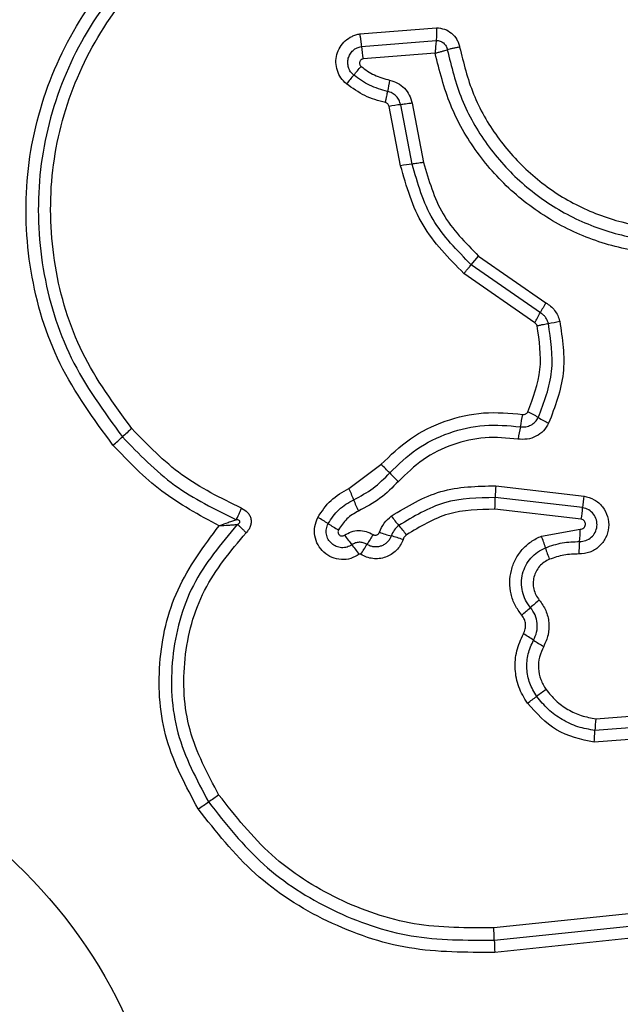
# Model space of a CAD drawing. Units: millimetres. Extents: x 16826 to 23650, y 22474 to 31867.
# Drawn here: x 19805 to 19821, y 26771 to 26796 of the extents above; entities that cross this region are included whole.
import ezdxf

# ---------------------------------------------------------------- set-up
doc = ezdxf.new("R2010")
doc.units = ezdxf.units.MM
doc.header["$LTSCALE"] = 200
doc.layers.add('OTWORY_MONTAŻOWE', color=1, linetype='Continuous')

msp = doc.modelspace()

# ---------------------------------------------------------------- linework, layer by layer
at = {"color": 7, "linetype": 'Continuous', "lineweight": 25}
for p, q in [((19814.073, 26795.664), (19816.052, 26795.821)), ((19814.118, 26795.342), (19816.042, 26795.495)), ((19816.013, 26795.169), (19814.162, 26795.02)), ((19815.126, 26792.271), (19814.83, 26793.799)), ((19815.422, 26792.314), (19815.127, 26793.842)), ((19815.423, 26793.884), (19815.718, 26792.357)), ((19816.944, 26789.724), (19817.133, 26789.948)), ((19818.72, 26788.488), (19816.944, 26789.724)), ((19817.133, 26789.948), (19818.861, 26788.746)), ((19818.578, 26788.229), (19816.755, 26789.499)), ((19813.794, 26783.969), (19814.621, 26784.583)), ((19817.571, 26784.034), (19819.843, 26783.772)), ((19819.808, 26783.474), (19817.561, 26783.733)), ((19819.773, 26783.176), (19817.55, 26783.431)), ((19818.746, 26782.74), (19819.747, 26782.921)), ((19820.148, 26778.041), (19822.412, 26778.218)), ((19822.51, 26777.924), (19820.125, 26777.738)), ((19822.608, 26777.63), (19820.103, 26777.434)), ((19821.238, 26773.046), (19817.521, 26772.659)), ((19817.535, 26772.344), (19821.266, 26772.732)), ((19821.293, 26772.419), (19817.55, 26772.029))]:
    msp.add_line(p, q, dxfattribs=at)
msp.add_circle((19796.37, 26765.008), 12.85, dxfattribs=at)
for centre, radius, start, end in [((19818.111, 26795.727), 4.012, 185.5086, 190.1434), ((19804.359, 26802.801), 12.595, 319.386, 320.7159), ((19823.498, 26786.389), 12.617, 139.3867, 140.7182), ((19820.233, 26793.323), 5.511, 167.9585, 171.01), ((19815.378, 26791.017), 2.836, 95.092, 101.1513), ((19815.71, 26789.304), 3.024, 95.4592, 101.1397), ((19826.211, 26784.565), 8.457, 150.3652, 152.3571), ((19811.215, 26792.419), 8.471, 330.3618, 332.3559), ((19818.268, 26792.13), 3.972, 279.5508, 283.8308), ((19817.241, 26783.534), 2.67, 57.7317, 64.3288), ((19813.422, 26786.625), 4.902, 347.3773, 351.1641), ((19820.09, 26788.047), 2.667, 237.7288, 244.3167), ((19815.544, 26776.903), 11.305, 130.4401, 132.0776), ((19822.984, 26784.484), 4.897, 167.3761, 171.1566), ((19800.4, 26793.676), 11.294, 310.4434, 312.0782), ((19812.647, 26782.328), 2.996, 42.8218, 48.8002), ((19817.04, 26786.399), 2.993, 222.8193, 228.789), ((19810.595, 26782.45), 3.542, 20.254, 25.3935), ((19821.181, 26783.761), 3.62, 175.6687, 180.4336), ((19817.237, 26784.901), 3.538, 200.2522, 205.3836), ((19813.935, 26783.706), 3.626, 355.6602, 0.4312), ((19823.294, 26783.216), 3.496, 170.8457, 175.7636), ((19816.316, 26783.733), 3.502, 350.8369, 355.7611), ((19811.463, 26780.349), 3.255, 56.4338, 61.8869), ((19817.366, 26785.062), 3.068, 216.0554, 221.8537), ((19815.06, 26785.769), 3.251, 236.4314, 241.8768), ((19812.792, 26780.965), 3.072, 36.0445, 41.8513), ((19815.944, 26782.967), 3.803, 354.4711, 359.3161), ((19816.33, 26784.604), 3.223, 214.8241, 220.3359), ((19824.753, 26776.181), 12.262, 147.4416, 148.8354), ((19815.82, 26786.353), 3.727, 250.5589, 255.4453), ((19813.945, 26779.134), 3.731, 70.5494, 75.4435), ((19815.918, 26781.578), 3.058, 16.4083, 22.3476), ((19811.413, 26780.429), 3.227, 34.8138, 40.3336), ((19803.751, 26788.883), 12.282, 327.4392, 328.8347), ((19821.781, 26783.304), 3.055, 196.4061, 202.3362), ((19823.511, 26782.234), 3.799, 174.4695, 179.3066), ((19797.443, 26805.336), 32.233, 310.1818, 310.7106), ((19839.456, 26756.51), 32.18, 130.1827, 130.7109), ((19816.757, 26777.478), 3.143, 55.3129, 60.9038), ((19820.333, 26782.643), 3.139, 235.3103, 240.8935), ((19798.126, 26806.532), 34.635, 305.8001, 306.2933), ((19839.095, 26750.747), 34.579, 125.801, 126.2936), ((19823.459, 26777.641), 3.335, 173.1153, 178.3354), ((19816.786, 26777.835), 3.34, 353.1058, 358.333), ((19846.027, 26722.906), 63.976, 123.78445, 124.07202), ((19774.38, 26828.838), 63.91, 303.78502, 304.07211), ((19821.343, 26772.36), 3.807, 180.2466, 184.9857)]:
    msp.add_arc(centre, radius, start, end, dxfattribs=at)
for points, knots in [([(19807.727, 26785.081), (19807.232, 26785.757), (19806.244, 26787.109), (19805.516, 26789.541), (19805.42, 26792.052), (19806.005, 26794.501), (19807.215, 26796.706), (19808.969, 26798.498), (19811.134, 26799.809), (19812.77, 26800.149), (19813.587, 26800.319)], [0, 0, 0, 0, 0.124978, 0.249975, 0.37499, 0.500008, 0.625026, 0.750044, 0.875061, 1, 1, 1, 1]), ([(19813.637, 26800.03), (19812.843, 26799.864), (19811.259, 26799.535), (19809.166, 26798.264), (19807.474, 26796.533), (19806.305, 26794.403), (19805.739, 26792.037), (19805.831, 26789.61), (19806.534, 26787.257), (19807.49, 26785.949), (19807.969, 26785.294)], [0, 0, 0, 0, 0.125595, 0.250386, 0.375055, 0.499954, 0.624961, 0.749922, 0.874683, 1, 1, 1, 1]), ([(19808.212, 26785.507), (19807.75, 26786.138), (19806.827, 26787.4), (19806.148, 26789.672), (19806.058, 26792.018), (19806.606, 26794.305), (19807.736, 26796.365), (19809.375, 26798.039), (19811.397, 26799.264), (19812.925, 26799.581), (19813.688, 26799.74)], [0, 0, 0, 0, 0.124943, 0.249959, 0.374979, 0.500001, 0.625025, 0.750048, 0.875069, 1, 1, 1, 1]), ([(19816.052, 26795.821), (19816.052, 26795.792), (19816.052, 26795.732), (19816.05, 26795.644), (19816.046, 26795.562), (19816.043, 26795.517), (19816.042, 26795.495)], [0, 0, 0, 0, 0.246833, 0.500001, 0.753169, 1, 1, 1, 1]), ([(19816.052, 26795.821), (19816.121, 26795.814), (19816.261, 26795.798), (19816.445, 26795.687), (19816.558, 26795.552), (19816.619, 26795.426), (19816.635, 26795.358), (19816.643, 26795.324)], [0, 0, 0, 0, 0.249631, 0.49943, 0.749234, 0.874609, 1, 1, 1, 1]), ([(19813.732, 26794.377), (19813.682, 26794.426), (19813.581, 26794.524), (19813.49, 26794.717), (19813.452, 26794.924), (19813.478, 26795.135), (19813.561, 26795.328), (19813.695, 26795.492), (19813.842, 26795.589), (19813.971, 26795.642), (19814.039, 26795.657), (19814.073, 26795.664)], [0, 0, 0, 0, 0.124728, 0.249516, 0.374542, 0.499869, 0.624981, 0.750093, 0.874887, 0.937444, 1, 1, 1, 1]), ([(19814.073, 26795.664), (19814.078, 26795.635), (19814.088, 26795.576), (19814.101, 26795.489), (19814.111, 26795.408), (19814.116, 26795.363), (19814.118, 26795.342)], [0, 0, 0, 0, 0.246832, 0.5, 0.753168, 1, 1, 1, 1]), ([(19813.92, 26794.602), (19813.891, 26794.63), (19813.833, 26794.686), (19813.781, 26794.797), (19813.761, 26794.916), (19813.775, 26795.037), (19813.823, 26795.149), (19813.9, 26795.242), (19814.001, 26795.312), (19814.079, 26795.332), (19814.118, 26795.342)], [0, 0, 0, 0, 0.1245863, 0.249087, 0.374242, 0.4991394, 0.6245728, 0.7500904, 0.8751181, 1, 1, 1, 1]), ([(19816.042, 26795.495), (19816.039, 26795.472), (19816.034, 26795.428), (19816.026, 26795.346), (19816.019, 26795.259), (19816.015, 26795.199), (19816.013, 26795.169)], [0, 0, 0, 0, 0.250275, 0.499999, 0.750334, 1, 1, 1, 1]), ([(19816.042, 26795.495), (19816.076, 26795.492), (19816.143, 26795.486), (19816.233, 26795.434), (19816.3, 26795.354), (19816.317, 26795.288), (19816.326, 26795.256)], [0, 0, 0, 0, 0.248394, 0.498985, 0.750084, 1, 1, 1, 1]), ([(19816.643, 26795.324), (19816.614, 26795.319), (19816.555, 26795.308), (19816.469, 26795.291), (19816.389, 26795.273), (19816.347, 26795.261), (19816.326, 26795.256)], [0, 0, 0, 0, 0.246835, 0.500004, 0.753172, 1, 1, 1, 1]), ([(19816.643, 26795.324), (19816.744, 26794.915), (19816.945, 26794.096), (19817.583, 26792.989), (19818.431, 26792.041), (19819.475, 26791.306), (19820.653, 26790.819), (19821.905, 26790.609), (19823.177, 26790.662), (19823.974, 26790.927), (19824.373, 26791.059)], [0, 0, 0, 0, 0.124906, 0.249868, 0.374828, 0.499983, 0.62514, 0.750103, 0.875067, 1, 1, 1, 1]), ([(19816.013, 26795.169), (19816.042, 26795.176), (19816.1, 26795.19), (19816.184, 26795.213), (19816.262, 26795.235), (19816.305, 26795.249), (19816.326, 26795.256)], [0, 0, 0, 0, 0.249661, 0.499995, 0.74972, 1, 1, 1, 1]), ([(19824.581, 26790.456), (19824.139, 26790.309), (19823.256, 26790.016), (19821.847, 26789.957), (19820.464, 26790.188), (19819.159, 26790.726), (19818.003, 26791.538), (19817.06, 26792.586), (19816.352, 26793.811), (19816.126, 26794.716), (19816.013, 26795.169)], [0, 0, 0, 0, 0.1254066, 0.2499551, 0.374925, 0.499501, 0.6251658, 0.7501476, 0.8749751, 1, 1, 1, 1]), ([(19816.326, 26795.256), (19816.432, 26794.824), (19816.645, 26793.96), (19817.319, 26792.79), (19818.215, 26791.791), (19819.314, 26791.018), (19820.553, 26790.504), (19821.871, 26790.283), (19823.214, 26790.338), (19824.055, 26790.617), (19824.477, 26790.757)], [0, 0, 0, 0, 0.125021, 0.250247, 0.375463, 0.500086, 0.624899, 0.749966, 0.874515, 1, 1, 1, 1]), ([(19814.162, 26795.02), (19814.152, 26795.018), (19814.131, 26795.013), (19814.105, 26794.994), (19814.084, 26794.97), (19814.072, 26794.941), (19814.067, 26794.909), (19814.072, 26794.878), (19814.085, 26794.848), (19814.1, 26794.834), (19814.108, 26794.826)], [0, 0, 0, 0, 0.124669, 0.250126, 0.375347, 0.500277, 0.625652, 0.750011, 0.875388, 1, 1, 1, 1]), ([(19814.108, 26794.826), (19814.219, 26794.746), (19814.442, 26794.583), (19814.709, 26794.51), (19814.843, 26794.473)], [0, 0, 0, 0, 0.495497, 1, 1, 1, 1]), ([(19814.79, 26794.185), (19814.632, 26794.228), (19814.317, 26794.315), (19814.052, 26794.507), (19813.92, 26794.602)], [0, 0, 0, 0, 0.5013774, 1, 1, 1, 1]), ([(19814.736, 26793.895), (19814.554, 26793.945), (19814.191, 26794.046), (19813.885, 26794.267), (19813.732, 26794.377)], [0, 0, 0, 0, 0.5001, 1, 1, 1, 1]), ([(19814.843, 26794.473), (19814.913, 26794.452), (19815.054, 26794.411), (19815.228, 26794.273), (19815.362, 26794.095), (19815.403, 26793.954), (19815.423, 26793.884)], [0, 0, 0, 0, 0.2486716, 0.4994509, 0.7491486, 1, 1, 1, 1]), ([(19814.736, 26793.895), (19814.742, 26793.924), (19814.754, 26793.982), (19814.769, 26794.062), (19814.782, 26794.133), (19814.787, 26794.167), (19814.79, 26794.185)], [0, 0, 0, 0, 0.246832, 0.5, 0.753168, 1, 1, 1, 1]), ([(19815.127, 26793.842), (19815.115, 26793.882), (19815.092, 26793.963), (19815.015, 26794.067), (19814.913, 26794.147), (19814.831, 26794.172), (19814.79, 26794.185)], [0, 0, 0, 0, 0.247319, 0.496771, 0.747963, 1, 1, 1, 1]), ([(19814.83, 26793.799), (19814.827, 26793.811), (19814.82, 26793.834), (19814.798, 26793.862), (19814.77, 26793.885), (19814.747, 26793.892), (19814.736, 26793.895)], [0, 0, 0, 0, 0.249994, 0.500006, 0.749982, 1, 1, 1, 1]), ([(19816.755, 26789.499), (19816.364, 26789.892), (19815.582, 26790.677), (19815.278, 26791.74), (19815.126, 26792.271)], [0, 0, 0, 0, 0.499933, 1, 1, 1, 1]), ([(19816.944, 26789.724), (19816.579, 26790.091), (19815.849, 26790.825), (19815.564, 26791.818), (19815.422, 26792.314)], [0, 0, 0, 0, 0.499759, 1, 1, 1, 1]), ([(19815.718, 26792.357), (19815.85, 26791.897), (19816.114, 26790.974), (19816.793, 26790.291), (19817.133, 26789.948)], [0, 0, 0, 0, 0.498265, 1, 1, 1, 1]), ([(19816.755, 26789.499), (19816.773, 26789.521), (19816.811, 26789.566), (19816.864, 26789.629), (19816.91, 26789.684), (19816.933, 26789.711), (19816.944, 26789.724)], [0, 0, 0, 0, 0.246832, 0.5, 0.753168, 1, 1, 1, 1]), ([(19818.861, 26788.746), (19818.903, 26788.719), (19818.989, 26788.663), (19819.091, 26788.549), (19819.173, 26788.419), (19819.203, 26788.322), (19819.218, 26788.273)], [0, 0, 0, 0, 0.248388, 0.499889, 0.750598, 1, 1, 1, 1]), ([(19818.927, 26788.213), (19818.919, 26788.241), (19818.901, 26788.297), (19818.854, 26788.373), (19818.794, 26788.439), (19818.745, 26788.472), (19818.72, 26788.488)], [0, 0, 0, 0, 0.249112, 0.498033, 0.747864, 1, 1, 1, 1]), ([(19818.636, 26788.153), (19818.63, 26788.168), (19818.619, 26788.2), (19818.592, 26788.22), (19818.578, 26788.229)], [0, 0, 0, 0, 0.50005, 1, 1, 1, 1]), ([(19818.636, 26788.153), (19818.665, 26788.159), (19818.722, 26788.173), (19818.803, 26788.19), (19818.874, 26788.204), (19818.91, 26788.21), (19818.927, 26788.213)], [0, 0, 0, 0, 0.246832, 0.5, 0.753168, 1, 1, 1, 1]), ([(19818.666, 26785.792), (19818.816, 26786.184), (19819.115, 26786.967), (19818.99, 26787.798), (19818.927, 26788.213)], [0, 0, 0, 0, 0.500257, 1, 1, 1, 1]), ([(19819.218, 26788.273), (19819.286, 26787.821), (19819.421, 26786.918), (19819.096, 26786.068), (19818.934, 26785.643)], [0, 0, 0, 0, 0.501069, 1, 1, 1, 1]), ([(19818.397, 26785.941), (19818.534, 26786.298), (19818.807, 26787.014), (19818.693, 26787.773), (19818.636, 26788.153)], [0, 0, 0, 0, 0.49997, 1, 1, 1, 1]), ([(19814.621, 26784.583), (19814.862, 26784.818), (19815.346, 26785.287), (19816.263, 26785.731), (19817.256, 26785.964), (19817.929, 26785.903), (19818.266, 26785.872)], [0, 0, 0, 0, 0.249922, 0.499981, 0.750038, 1, 1, 1, 1]), ([(19818.266, 26785.872), (19818.279, 26785.872), (19818.306, 26785.87), (19818.344, 26785.883), (19818.376, 26785.906), (19818.39, 26785.929), (19818.397, 26785.941)], [0, 0, 0, 0, 0.260953, 0.50253, 0.736339, 1, 1, 1, 1]), ([(19818.205, 26785.554), (19818.252, 26785.551), (19818.346, 26785.545), (19818.479, 26785.592), (19818.593, 26785.673), (19818.642, 26785.752), (19818.666, 26785.792)], [0, 0, 0, 0, 0.253651, 0.501873, 0.749375, 1, 1, 1, 1]), ([(19811.03, 26783.459), (19810.501, 26783.718), (19809.441, 26784.236), (19808.622, 26785.083), (19808.212, 26785.507)], [0, 0, 0, 0, 0.500024, 1, 1, 1, 1]), ([(19814.845, 26784.365), (19815.067, 26784.581), (19815.513, 26785.015), (19816.36, 26785.424), (19817.276, 26785.639), (19817.896, 26785.582), (19818.205, 26785.554)], [0, 0, 0, 0, 0.2498054, 0.5001146, 0.7503906, 1, 1, 1, 1]), ([(19818.934, 26785.643), (19818.893, 26785.576), (19818.81, 26785.44), (19818.613, 26785.299), (19818.384, 26785.22), (19818.225, 26785.231), (19818.145, 26785.237)], [0, 0, 0, 0, 0.249729, 0.500028, 0.750253, 1, 1, 1, 1]), ([(19807.969, 26785.294), (19808.396, 26784.852), (19809.249, 26783.97), (19810.352, 26783.431), (19810.903, 26783.162)], [0, 0, 0, 0, 0.500513, 1, 1, 1, 1]), ([(19818.145, 26785.237), (19817.862, 26785.263), (19817.295, 26785.314), (19816.456, 26785.118), (19815.68, 26784.743), (19815.272, 26784.346), (19815.068, 26784.148)], [0, 0, 0, 0, 0.248984, 0.49971, 0.750117, 1, 1, 1, 1]), ([(19810.458, 26783.006), (19809.947, 26783.28), (19808.926, 26783.827), (19808.126, 26784.664), (19807.727, 26785.081)], [0, 0, 0, 0, 0.500986, 1, 1, 1, 1]), ([(19813.918, 26783.676), (19814.09, 26783.767), (19814.434, 26783.949), (19814.708, 26784.226), (19814.845, 26784.365)], [0, 0, 0, 0, 0.498955, 1, 1, 1, 1]), ([(19815.068, 26784.148), (19814.917, 26783.994), (19814.614, 26783.686), (19814.231, 26783.485), (19814.041, 26783.384)], [0, 0, 0, 0, 0.500309, 1, 1, 1, 1]), ([(19812.996, 26783.22), (19813.099, 26783.377), (19813.305, 26783.69), (19813.631, 26783.876), (19813.794, 26783.969)], [0, 0, 0, 0, 0.499926, 1, 1, 1, 1]), ([(19814.886, 26783.256), (19815.299, 26783.506), (19816.124, 26784.006), (19817.089, 26784.025), (19817.571, 26784.034)], [0, 0, 0, 0, 0.500911, 1, 1, 1, 1]), ([(19813.262, 26783.061), (19813.347, 26783.19), (19813.516, 26783.448), (19813.784, 26783.6), (19813.918, 26783.676)], [0, 0, 0, 0, 0.50042, 1, 1, 1, 1]), ([(19817.561, 26783.733), (19817.114, 26783.724), (19816.223, 26783.707), (19815.461, 26783.245), (19815.081, 26783.015)], [0, 0, 0, 0, 0.500751, 1, 1, 1, 1]), ([(19819.843, 26783.772), (19819.934, 26783.747), (19820.116, 26783.697), (19820.333, 26783.502), (19820.463, 26783.247), (19820.493, 26782.961), (19820.413, 26782.685), (19820.241, 26782.458), (19819.995, 26782.306), (19819.806, 26782.289), (19819.712, 26782.28)], [0, 0, 0, 0, 0.125066, 0.250054, 0.375063, 0.499947, 0.624799, 0.749876, 0.874902, 1, 1, 1, 1]), ([(19810.903, 26783.162), (19810.912, 26783.181), (19810.93, 26783.221), (19810.962, 26783.296), (19810.996, 26783.376), (19811.019, 26783.432), (19811.03, 26783.459)], [0, 0, 0, 0, 0.246833, 0.500001, 0.753168, 1, 1, 1, 1]), ([(19811.03, 26783.459), (19811.088, 26783.427), (19811.174, 26783.38), (19811.248, 26783.272), (19811.279, 26783.179), (19811.284, 26783.082), (19811.262, 26782.987), (19811.217, 26782.899), (19811.173, 26782.852), (19811.151, 26782.828)], [0, 0, 0, 0, 0.248666, 0.3748596, 0.4991339, 0.622948, 0.7495622, 0.874752, 1, 1, 1, 1]), ([(19814.041, 26783.384), (19813.935, 26783.325), (19813.725, 26783.205), (19813.593, 26783.003), (19813.527, 26782.903)], [0, 0, 0, 0, 0.501426, 1, 1, 1, 1]), ([(19817.55, 26783.431), (19817.142, 26783.423), (19816.324, 26783.407), (19815.626, 26782.984), (19815.276, 26782.773)], [0, 0, 0, 0, 0.49994, 1, 1, 1, 1]), ([(19819.73, 26782.6), (19819.784, 26782.605), (19819.893, 26782.615), (19820.036, 26782.702), (19820.138, 26782.832), (19820.187, 26782.992), (19820.172, 26783.161), (19820.097, 26783.313), (19819.969, 26783.429), (19819.861, 26783.459), (19819.808, 26783.474)], [0, 0, 0, 0, 0.124013, 0.247283, 0.370814, 0.494957, 0.620665, 0.747226, 0.873852, 1, 1, 1, 1]), ([(19810.903, 26783.162), (19810.87, 26783.149), (19810.804, 26783.125), (19810.654, 26783.072), (19810.536, 26783.033), (19810.458, 26783.006)], [0, 0, 0, 0, 0.250906, 0.501651, 1, 1, 1, 1]), ([(19810.925, 26783.042), (19810.945, 26783.054), (19810.971, 26783.068), (19810.99, 26783.097), (19810.993, 26783.11), (19810.993, 26783.119), (19810.99, 26783.127), (19810.982, 26783.138), (19810.966, 26783.15), (19810.938, 26783.158), (19810.916, 26783.16), (19810.903, 26783.162)], [0, 0, 0, 0, 0.320994, 0.422226, 0.46395, 0.502478, 0.540908, 0.582411, 0.682623, 0.817829, 1, 1, 1, 1]), ([(19814.063, 26782.272), (19813.991, 26782.231), (19813.849, 26782.15), (19813.599, 26782.126), (19813.357, 26782.18), (19813.145, 26782.313), (19812.988, 26782.508), (19812.906, 26782.742), (19812.901, 26782.993), (19812.965, 26783.144), (19812.996, 26783.22)], [0, 0, 0, 0, 0.124712, 0.249501, 0.37473, 0.499961, 0.625191, 0.750421, 0.87521, 1, 1, 1, 1]), ([(19814.579, 26782.838), (19814.615, 26782.919), (19814.685, 26783.082), (19814.819, 26783.198), (19814.886, 26783.256)], [0, 0, 0, 0, 0.500593, 1, 1, 1, 1]), ([(19819.747, 26782.921), (19819.763, 26782.922), (19819.796, 26782.925), (19819.837, 26782.951), (19819.868, 26782.989), (19819.882, 26783.036), (19819.879, 26783.086), (19819.856, 26783.129), (19819.82, 26783.162), (19819.789, 26783.171), (19819.773, 26783.176)], [0, 0, 0, 0, 0.124606, 0.249454, 0.37515, 0.50004, 0.625862, 0.75072, 0.870375, 1, 1, 1, 1]), ([(19809.919, 26775.72), (19809.606, 26776.302), (19808.98, 26777.465), (19808.836, 26779.467), (19809.275, 26781.424), (19810.064, 26782.479), (19810.458, 26783.006)], [0, 0, 0, 0, 0.249924, 0.499981, 0.750047, 1, 1, 1, 1]), ([(19810.925, 26783.042), (19810.506, 26782.542), (19809.669, 26781.541), (19809.164, 26779.618), (19809.262, 26777.631), (19809.877, 26776.477), (19810.185, 26775.899)], [0, 0, 0, 0, 0.2501854, 0.5002241, 0.7498857, 1, 1, 1, 1]), ([(19810.458, 26783.006), (19810.54, 26783.011), (19810.664, 26783.019), (19810.82, 26783.032), (19810.89, 26783.039), (19810.925, 26783.042)], [0, 0, 0, 0, 0.498366, 0.7491, 1, 1, 1, 1]), ([(19811.151, 26782.828), (19811.13, 26782.849), (19811.088, 26782.892), (19811.027, 26782.951), (19810.97, 26783.003), (19810.94, 26783.03), (19810.925, 26783.042)], [0, 0, 0, 0, 0.246832, 0.499999, 0.753167, 1, 1, 1, 1]), ([(19813.873, 26782.518), (19813.832, 26782.495), (19813.75, 26782.448), (19813.607, 26782.434), (19813.468, 26782.466), (19813.347, 26782.541), (19813.258, 26782.653), (19813.21, 26782.787), (19813.207, 26782.931), (19813.244, 26783.018), (19813.262, 26783.061)], [0, 0, 0, 0, 0.125349, 0.250542, 0.375421, 0.50017, 0.624867, 0.749718, 0.874805, 1, 1, 1, 1]), ([(19813.527, 26782.903), (19813.523, 26782.891), (19813.513, 26782.869), (19813.514, 26782.832), (19813.525, 26782.797), (19813.549, 26782.769), (19813.58, 26782.749), (19813.616, 26782.742), (19813.653, 26782.745), (19813.674, 26782.757), (19813.684, 26782.764)], [0, 0, 0, 0, 0.125265, 0.250139, 0.375213, 0.500307, 0.624782, 0.750113, 0.874727, 1, 1, 1, 1]), ([(19813.684, 26782.764), (19813.74, 26782.796), (19813.853, 26782.862), (19814.048, 26782.892), (19814.244, 26782.871), (19814.36, 26782.81), (19814.418, 26782.78)], [0, 0, 0, 0, 0.250236, 0.5000055, 0.7499513, 1, 1, 1, 1]), ([(19815.081, 26783.015), (19815.038, 26782.977), (19814.951, 26782.903), (19814.906, 26782.798), (19814.883, 26782.745)], [0, 0, 0, 0, 0.498914, 1, 1, 1, 1]), ([(19810.451, 26776.078), (19810.161, 26776.624), (19809.58, 26777.715), (19809.487, 26779.593), (19809.965, 26781.41), (19810.756, 26782.356), (19811.151, 26782.828)], [0, 0, 0, 0, 0.2499394, 0.4999997, 0.7500696, 1, 1, 1, 1]), ([(19815.188, 26782.652), (19815.167, 26782.601), (19815.124, 26782.499), (19815.019, 26782.37), (19814.89, 26782.265), (19814.74, 26782.193), (19814.577, 26782.156), (19814.411, 26782.157), (19814.248, 26782.193), (19814.151, 26782.246), (19814.102, 26782.273)], [0, 0, 0, 0, 0.124901, 0.249802, 0.375348, 0.499999, 0.625454, 0.750203, 0.875102, 1, 1, 1, 1]), ([(19814.883, 26782.745), (19814.871, 26782.716), (19814.847, 26782.657), (19814.786, 26782.582), (19814.711, 26782.523), (19814.625, 26782.481), (19814.532, 26782.46), (19814.437, 26782.461), (19814.344, 26782.481), (19814.288, 26782.512), (19814.26, 26782.527)], [0, 0, 0, 0, 0.125655, 0.250771, 0.37635, 0.501189, 0.626035, 0.750699, 0.875407, 1, 1, 1, 1]), ([(19814.418, 26782.78), (19814.425, 26782.776), (19814.44, 26782.768), (19814.464, 26782.763), (19814.488, 26782.763), (19814.513, 26782.769), (19814.535, 26782.78), (19814.555, 26782.795), (19814.57, 26782.815), (19814.576, 26782.83), (19814.579, 26782.838)], [0, 0, 0, 0, 0.128046, 0.249408, 0.371021, 0.499805, 0.628065, 0.749801, 0.871591, 1, 1, 1, 1]), ([(19815.276, 26782.773), (19815.257, 26782.756), (19815.218, 26782.723), (19815.198, 26782.676), (19815.188, 26782.652)], [0, 0, 0, 0, 0.500005, 1, 1, 1, 1]), ([(19818.24, 26780.71), (19818.18, 26780.792), (19818.059, 26780.957), (19817.958, 26781.249), (19817.922, 26781.554), (19817.963, 26781.859), (19818.07, 26782.146), (19818.245, 26782.4), (19818.435, 26782.57), (19818.607, 26782.679), (19818.7, 26782.72), (19818.746, 26782.74)], [0, 0, 0, 0, 0.124811, 0.249662, 0.374529, 0.499873, 0.624317, 0.75007, 0.874926, 0.937463, 1, 1, 1, 1]), ([(19814.26, 26782.527), (19814.229, 26782.543), (19814.166, 26782.576), (19814.062, 26782.585), (19813.96, 26782.569), (19813.902, 26782.535), (19813.873, 26782.518)], [0, 0, 0, 0, 0.258425, 0.508469, 0.754964, 1, 1, 1, 1]), ([(19818.467, 26780.903), (19818.421, 26780.965), (19818.329, 26781.09), (19818.253, 26781.312), (19818.227, 26781.543), (19818.256, 26781.773), (19818.339, 26781.991), (19818.471, 26782.182), (19818.643, 26782.341), (19818.782, 26782.408), (19818.851, 26782.441)], [0, 0, 0, 0, 0.125252, 0.249816, 0.3746, 0.499732, 0.624395, 0.749579, 0.874686, 1, 1, 1, 1]), ([(19818.851, 26782.441), (19818.994, 26782.49), (19819.279, 26782.588), (19819.58, 26782.596), (19819.73, 26782.6)], [0, 0, 0, 0, 0.501107, 1, 1, 1, 1]), ([(19814.102, 26782.273), (19814.099, 26782.274), (19814.093, 26782.277), (19814.082, 26782.278), (19814.072, 26782.277), (19814.066, 26782.273), (19814.063, 26782.272)], [0, 0, 0, 0, 0.257501, 0.498159, 0.739789, 1, 1, 1, 1]), ([(19818.956, 26782.143), (19818.909, 26782.121), (19818.814, 26782.075), (19818.697, 26781.967), (19818.606, 26781.837), (19818.55, 26781.689), (19818.529, 26781.532), (19818.547, 26781.374), (19818.598, 26781.223), (19818.661, 26781.138), (19818.692, 26781.095)], [0, 0, 0, 0, 0.125127, 0.250218, 0.375273, 0.500202, 0.625044, 0.749839, 0.874707, 1, 1, 1, 1]), ([(19819.712, 26782.28), (19819.582, 26782.276), (19819.323, 26782.269), (19819.078, 26782.185), (19818.956, 26782.143)], [0, 0, 0, 0, 0.501505, 1, 1, 1, 1]), ([(19818.546, 26780.062), (19818.577, 26780.131), (19818.639, 26780.267), (19818.649, 26780.494), (19818.597, 26780.717), (19818.51, 26780.841), (19818.467, 26780.903)], [0, 0, 0, 0, 0.249042, 0.498333, 0.748522, 1, 1, 1, 1]), ([(19818.692, 26781.095), (19818.754, 26781.008), (19818.877, 26780.833), (19818.951, 26780.517), (19818.937, 26780.193), (19818.85, 26779.998), (19818.806, 26779.901)], [0, 0, 0, 0, 0.249924, 0.499808, 0.750128, 1, 1, 1, 1]), ([(19818.286, 26780.224), (19818.304, 26780.266), (19818.338, 26780.345), (19818.346, 26780.475), (19818.314, 26780.601), (19818.266, 26780.672), (19818.24, 26780.71)], [0, 0, 0, 0, 0.261006, 0.500304, 0.739478, 1, 1, 1, 1]), ([(19818.386, 26778.442), (19818.304, 26778.577), (19818.141, 26778.847), (19818.055, 26779.318), (19818.089, 26779.795), (19818.22, 26780.081), (19818.286, 26780.224)], [0, 0, 0, 0, 0.249878, 0.499915, 0.749955, 1, 1, 1, 1]), ([(19818.627, 26778.617), (19818.561, 26778.727), (19818.428, 26778.947), (19818.359, 26779.328), (19818.387, 26779.714), (19818.493, 26779.946), (19818.546, 26780.062)], [0, 0, 0, 0, 0.2505508, 0.5004268, 0.7499158, 1, 1, 1, 1]), ([(19818.806, 26779.901), (19818.765, 26779.812), (19818.683, 26779.634), (19818.662, 26779.337), (19818.716, 26779.045), (19818.817, 26778.876), (19818.867, 26778.792)], [0, 0, 0, 0, 0.250164, 0.500325, 0.749892, 1, 1, 1, 1]), ([(19820.125, 26777.738), (19819.978, 26777.764), (19819.684, 26777.816), (19819.276, 26778.008), (19818.91, 26778.27), (19818.721, 26778.502), (19818.627, 26778.617)], [0, 0, 0, 0, 0.251204, 0.500448, 0.750629, 1, 1, 1, 1]), ([(19818.867, 26778.792), (19818.948, 26778.694), (19819.109, 26778.495), (19819.422, 26778.272), (19819.771, 26778.107), (19820.022, 26778.063), (19820.148, 26778.041)], [0, 0, 0, 0, 0.24839, 0.500264, 0.748568, 1, 1, 1, 1]), ([(19820.103, 26777.434), (19819.764, 26777.511), (19819.086, 26777.666), (19818.619, 26778.183), (19818.386, 26778.442)], [0, 0, 0, 0, 0.499971, 1, 1, 1, 1]), ([(19817.521, 26772.659), (19816.834, 26772.657), (19815.458, 26772.652), (19813.49, 26773.336), (19811.73, 26774.454), (19810.878, 26775.537), (19810.451, 26776.078)], [0, 0, 0, 0, 0.249954, 0.500029, 0.750101, 1, 1, 1, 1]), ([(19810.185, 26775.899), (19810.63, 26775.334), (19811.517, 26774.208), (19813.345, 26773.048), (19815.388, 26772.337), (19816.818, 26772.341), (19817.535, 26772.344)], [0, 0, 0, 0, 0.250878, 0.499929, 0.749184, 1, 1, 1, 1]), ([(19817.55, 26772.029), (19816.809, 26772.027), (19815.328, 26772.022), (19813.203, 26772.758), (19811.301, 26773.964), (19810.379, 26775.136), (19809.919, 26775.72)], [0, 0, 0, 0, 0.249553, 0.498766, 0.750241, 1, 1, 1, 1]), ([(19817.535, 26772.344), (19817.535, 26772.364), (19817.535, 26772.405), (19817.532, 26772.484), (19817.528, 26772.57), (19817.523, 26772.63), (19817.521, 26772.659)], [0, 0, 0, 0, 0.246832, 0.5, 0.753168, 1, 1, 1, 1])]:
    msp.add_open_spline(points, degree=3, knots=knots, dxfattribs=at)
for points in [[(19815.423, 26793.884), (19815.393, 26793.879), (19815.335, 26793.868), (19815.254, 26793.856), (19815.182, 26793.846), (19815.145, 26793.843), (19815.127, 26793.842)], [(19815.718, 26792.357), (19815.689, 26792.352), (19815.631, 26792.342), (19815.55, 26792.329), (19815.477, 26792.319), (19815.441, 26792.316), (19815.422, 26792.314)]]:
    msp.add_open_spline(points, degree=3, dxfattribs=at)
at = {"layer": 'OTWORY_MONTAŻOWE'}
msp.add_circle((19796.37, 26765.008), 200, dxfattribs=at)

doc.saveas('drawing.dxf')
